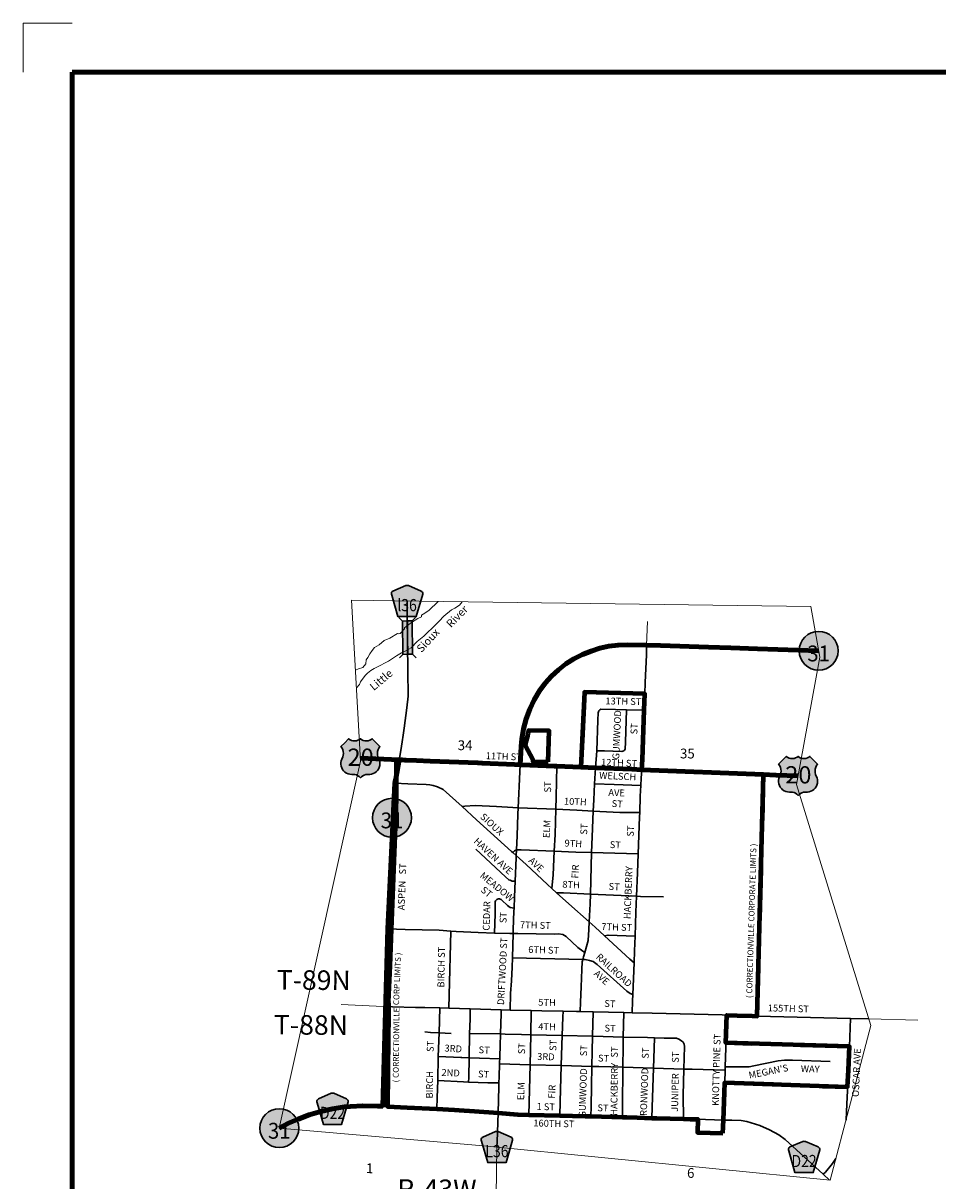
# Model space of a CAD drawing. Extents: x 71.66 to 75.26, y 170.73 to 174.33.
# Drawn here: x 71.66 to 73.53, y 171.96 to 174.33 of the extents above; entities that cross this region are included whole.
import ezdxf
from ezdxf.enums import TextEntityAlignment as Align

# ---------------------------------------------------------------- set-up
doc = ezdxf.new("R2010")
doc.units = ezdxf.units.MI
doc.header["$MEASUREMENT"] = 0
doc.linetypes.add('DASHED', pattern=[0.187, 0.125, -0.062])
doc.linetypes.add('DOT', pattern=[0.025, 0.005, -0.02])
for name, color, linetype, lineweight in [('tdCiCityStreetCL', 7, 'Continuous', 30), ('tdCiCityStreetTxt', 7, 'Continuous', 0), ('tdCiCorpBndry', 7, 'Continuous', 80), ('tdCiCorpBndryPart', 40, 'DASHED', 80), ('tdCiCorpBndryTxt', 7, 'Continuous', 0), ('tdCiHydroRiver', 162, 'Continuous', 13), ('tdCiHydroTxt', 7, 'Continuous', 0), ('tdCiMapFrame', 7, 'Continuous', 0), ('tdCiMapPltShpe', 31, 'Continuous', 13), ('tdCiPriCL', 1, 'Continuous', 13), ('tdCiPriNonDiv', 1, 'Continuous', 200), ('tdCiSecCL', 241, 'Continuous', 30), ('tdCiSectLine', 7, 'DOT', 13), ('tdCiSectNmbr', 7, 'Continuous', 0), ('tdCiSectTwpRng', 7, 'Continuous', 0), ('tdCiShieldPriStRte', 7, 'Continuous', 0), ('tdCiShieldPriUsRte', 7, 'Continuous', 0), ('tdCiShieldSecRte', 7, 'Continuous', 0), ('tdCiStrucDataSec', 7, 'Continuous', 0)]:
    doc.layers.add(name, color=color, linetype=linetype, lineweight=lineweight)
doc.styles.add('Straight CC', font='verdana.ttf')
doc.styles.add('Style-GEOMETRICFUTURA_211_L', font='GEOMETRICFUTURA_211_L.shx')
doc.styles.add('Style-GEOMETRICFUTURA_211_L_L', font='GEOMETRICFUTURA_211_L_L.shx')
doc.styles.add('Style-GEOMETRICFUTURA_211_MI_L', font='GEOMETRICFUTURA_211_MI_L.shx')
doc.styles.add('Style-Lucida Calligraphy', font='LCALLIG.TTF')
doc.styles.add('Style-Trebuchet MS', font='trebuc.ttf')

# ---------------------------------------------------------------- blocks, each defined once
blk = doc.blocks.new('SHIELD_ST_2')
at = {"layer": 'tdCiShieldPriStRte', "linetype": 'Continuous', "lineweight": 30, "ltscale": 0.05}
h = blk.add_hatch(color=7, dxfattribs=at)
edge = h.paths.add_edge_path()
edge.add_arc((0, 0), 0.0398, 0, 360)
at = {"layer": 'tdCiShieldPriStRte', "color": 7, "linetype": 'Continuous', "lineweight": 30, "ltscale": 0.05}
blk.add_circle((0, 0), 0.0398, dxfattribs=at)
at = {"layer": 'tdCiShieldPriStRte', "color": 7, "linetype": 'Continuous', "lineweight": 0, "insert": (0, -0.0054), "char_height": 0.032458, "attachment_point": 5, "line_spacing_factor": 0.6, "style": 'Style-Trebuchet MS'}
blk.add_mtext('\\H1x;\\W0.941176;\\T1.096;31', dxfattribs=at)
blk = doc.blocks.new('SHIELD_US_2')
at = {"layer": 'tdCiShieldPriUsRte', "linetype": 'Continuous', "lineweight": 30, "ltscale": 0.05}
blk.add_hatch(color=7, dxfattribs=at).paths.add_polyline_path([(0, -0.0399), (-0.0024, -0.0375), (-0.0051, -0.0355), (-0.0082, -0.0341), (-0.0115, -0.0333), (-0.0144, -0.0331), (-0.0179, -0.0331), (-0.0216, -0.0327), (-0.0251, -0.0318), (-0.0285, -0.0303), (-0.0316, -0.0283), (-0.0343, -0.0257), (-0.0365, -0.0228), (-0.0382, -0.0195), (-0.0394, -0.016), (-0.0399, -0.0123), (-0.0398, -0.0086), (-0.0391, -0.005), (-0.0378, -0.0016), (-0.0358, 0.0028), (-0.035, 0.0064), (-0.0347, 0.0101), (-0.035, 0.0137), (-0.036, 0.0173), (-0.0375, 0.0207), (-0.0399, 0.0241), (-0.032, 0.032), (-0.0241, 0.0399), (-0.0213, 0.038), (-0.0182, 0.0366), (-0.015, 0.0357), (-0.0116, 0.0355), (-0.0082, 0.0359), (-0.005, 0.0369), (-0.002, 0.0385), (0, 0.0399), (0.0028, 0.038), (0.0059, 0.0366), (0.0091, 0.0357), (0.0127, 0.0355), (0.0159, 0.0359), (0.0191, 0.0369), (0.0221, 0.0385), (0.0241, 0.0399), (0.0399, 0.0241), (0.0378, 0.0211), (0.0362, 0.0178), (0.0351, 0.0142), (0.0347, 0.0106), (0.0349, 0.0069), (0.0357, 0.0033), (0.0371, -0.0002), (0.0388, -0.004), (0.0397, -0.0076), (0.0399, -0.0113), (0.0396, -0.0149), (0.0386, -0.0185), (0.0371, -0.0219), (0.035, -0.0249), (0.0324, -0.0276), (0.0294, -0.0298), (0.0261, -0.0314), (0.0226, -0.0325), (0.019, -0.033), (0.0144, -0.0331), (0.0111, -0.0334), (0.0078, -0.0343), (0.0048, -0.0358), (0.002, -0.0378)])
at = {"layer": 'tdCiShieldPriUsRte', "color": 7, "linetype": 'Continuous', "lineweight": 30, "ltscale": 0.05}
blk.add_lwpolyline([(-0.032, 0.032), (-0.0241, 0.0399), (-0.0213, 0.038), (-0.0182, 0.0366), (-0.015, 0.0357), (-0.0116, 0.0355), (-0.0082, 0.0359), (-0.005, 0.0369), (-0.002, 0.0385), (0, 0.0399), (0.0028, 0.038), (0.0059, 0.0366), (0.0091, 0.0357), (0.0127, 0.0355), (0.0159, 0.0359), (0.0191, 0.0369), (0.0221, 0.0385), (0.0241, 0.0399), (0.0399, 0.0241), (0.0378, 0.0211), (0.0362, 0.0178), (0.0351, 0.0142), (0.0347, 0.0106), (0.0349, 0.0069), (0.0357, 0.0033), (0.0371, -0.0002), (0.0388, -0.004), (0.0397, -0.0076), (0.0399, -0.0113), (0.0396, -0.0149), (0.0386, -0.0185), (0.0371, -0.0219), (0.035, -0.0249), (0.0324, -0.0276), (0.0294, -0.0298), (0.0261, -0.0314), (0.0226, -0.0325), (0.019, -0.033), (0.0144, -0.0331), (0.0111, -0.0334), (0.0078, -0.0343), (0.0048, -0.0358), (0.002, -0.0378), (0, -0.0399), (-0.0024, -0.0375), (-0.0051, -0.0355), (-0.0082, -0.0341), (-0.0115, -0.0333), (-0.0144, -0.0331), (-0.0179, -0.0331), (-0.0216, -0.0327), (-0.0251, -0.0318), (-0.0285, -0.0303), (-0.0316, -0.0283), (-0.0343, -0.0257), (-0.0365, -0.0228), (-0.0382, -0.0195), (-0.0394, -0.016), (-0.0399, -0.0123), (-0.0398, -0.0086), (-0.0391, -0.005), (-0.0378, -0.0016), (-0.0358, 0.0028), (-0.035, 0.0064), (-0.0347, 0.0101), (-0.035, 0.0137), (-0.036, 0.0173), (-0.0375, 0.0207), (-0.0399, 0.0241), (-0.032, 0.032)], close=True, dxfattribs=at)
at = {"layer": 'tdCiShieldPriUsRte', "color": 7, "linetype": 'Continuous', "lineweight": 0, "insert": (0.0005, 0.0023), "char_height": 0.035406, "attachment_point": 5, "line_spacing_factor": 0.6, "style": 'Straight CC'}
blk.add_mtext('\\fTrebuchet MS|b0|i0|c00|p39;\\T1.090;20', dxfattribs=at)
blk = doc.blocks.new('SHIELD_CO_RTE_3')
at = {"layer": 'tdCiShieldSecRte', "linetype": 'Continuous', "lineweight": 30, "ltscale": 0.05}
blk.add_hatch(color=151, dxfattribs=at).paths.add_polyline_path([(-0.0187, -0.0319), (-0.0314, 0.0121), (-0.032, 0.0142), (-0.0321, 0.0151), (-0.0321, 0.0163), (-0.0315, 0.0179), (-0.0303, 0.0192), (-0.0289, 0.0203), (-0.0028, 0.0316), (-0.0016, 0.0318), (0, 0.0319), (0.0016, 0.0318), (0.0028, 0.0316), (0.0289, 0.0203), (0.0303, 0.0192), (0.0315, 0.0179), (0.0321, 0.0163), (0.0321, 0.0151), (0.032, 0.0142), (0.0187, -0.0319), (0, -0.0319)])
at = {"layer": 'tdCiShieldSecRte', "color": 7, "linetype": 'Continuous', "lineweight": 30, "ltscale": 0.05}
blk.add_lwpolyline([(0, -0.0319), (-0.0187, -0.0319), (-0.0314, 0.0121), (-0.032, 0.0142), (-0.0321, 0.0151), (-0.0321, 0.0163), (-0.0315, 0.0179), (-0.0303, 0.0192), (-0.0289, 0.0203), (-0.0028, 0.0316), (-0.0016, 0.0318), (0, 0.0319), (0.0016, 0.0318), (0.0028, 0.0316), (0.0289, 0.0203), (0.0303, 0.0192), (0.0315, 0.0179), (0.0321, 0.0163), (0.0321, 0.0151), (0.032, 0.0142), (0.0187, -0.0319), (0, -0.0319)], close=True, dxfattribs=at)
at = {"layer": 'tdCiShieldSecRte', "color": 7, "linetype": 'Continuous', "lineweight": 0, "insert": (0, -0.0209), "char_height": 0.024928, "attachment_point": 8, "line_spacing_factor": 0.6, "style": 'Style-Trebuchet MS'}
blk.add_mtext('\\H1x;\\W0.84375;\\T1.010;l36', dxfattribs=at)
blk = doc.blocks.new('SHIELD_CO_RTE_3_1')
at = {"layer": 'tdCiShieldSecRte', "linetype": 'Continuous', "lineweight": 30, "ltscale": 0.05}
blk.add_hatch(color=151, dxfattribs=at).paths.add_polyline_path([(-0.0187, -0.0319), (-0.0314, 0.0121), (-0.032, 0.0142), (-0.0321, 0.0151), (-0.0321, 0.0163), (-0.0315, 0.0179), (-0.0303, 0.0192), (-0.0289, 0.0203), (-0.0028, 0.0316), (-0.0016, 0.0318), (0, 0.0319), (0.0016, 0.0318), (0.0028, 0.0316), (0.0289, 0.0203), (0.0303, 0.0192), (0.0315, 0.0179), (0.0321, 0.0163), (0.0321, 0.0151), (0.032, 0.0142), (0.0187, -0.0319), (0, -0.0319)])
at = {"layer": 'tdCiShieldSecRte', "color": 7, "linetype": 'Continuous', "lineweight": 30, "ltscale": 0.05}
blk.add_lwpolyline([(0, -0.0319), (-0.0187, -0.0319), (-0.0314, 0.0121), (-0.032, 0.0142), (-0.0321, 0.0151), (-0.0321, 0.0163), (-0.0315, 0.0179), (-0.0303, 0.0192), (-0.0289, 0.0203), (-0.0028, 0.0316), (-0.0016, 0.0318), (0, 0.0319), (0.0016, 0.0318), (0.0028, 0.0316), (0.0289, 0.0203), (0.0303, 0.0192), (0.0315, 0.0179), (0.0321, 0.0163), (0.0321, 0.0151), (0.032, 0.0142), (0.0187, -0.0319), (0, -0.0319)], close=True, dxfattribs=at)
at = {"layer": 'tdCiShieldSecRte', "color": 7, "linetype": 'Continuous', "lineweight": 0, "insert": (0, -0.0209), "char_height": 0.024928, "attachment_point": 8, "line_spacing_factor": 0.6, "style": 'Style-Trebuchet MS'}
blk.add_mtext('\\H1x;\\W0.84375;\\T1.010;D22', dxfattribs=at)
blk = doc.blocks.new('SHIELD_CO_RTE_3_2')
at = {"layer": 'tdCiShieldSecRte', "linetype": 'Continuous', "lineweight": 30, "ltscale": 0.05}
blk.add_hatch(color=151, dxfattribs=at).paths.add_polyline_path([(-0.0187, -0.0319), (-0.0314, 0.0121), (-0.032, 0.0142), (-0.0321, 0.0151), (-0.0321, 0.0163), (-0.0315, 0.0179), (-0.0303, 0.0192), (-0.0289, 0.0203), (-0.0028, 0.0316), (-0.0016, 0.0318), (0, 0.0319), (0.0016, 0.0318), (0.0028, 0.0316), (0.0289, 0.0203), (0.0303, 0.0192), (0.0315, 0.0179), (0.0321, 0.0163), (0.0321, 0.0151), (0.032, 0.0142), (0.0187, -0.0319), (0, -0.0319)])
at = {"layer": 'tdCiShieldSecRte', "color": 7, "linetype": 'Continuous', "lineweight": 30, "ltscale": 0.05}
blk.add_lwpolyline([(0, -0.0319), (-0.0187, -0.0319), (-0.0314, 0.0121), (-0.032, 0.0142), (-0.0321, 0.0151), (-0.0321, 0.0163), (-0.0315, 0.0179), (-0.0303, 0.0192), (-0.0289, 0.0203), (-0.0028, 0.0316), (-0.0016, 0.0318), (0, 0.0319), (0.0016, 0.0318), (0.0028, 0.0316), (0.0289, 0.0203), (0.0303, 0.0192), (0.0315, 0.0179), (0.0321, 0.0163), (0.0321, 0.0151), (0.032, 0.0142), (0.0187, -0.0319), (0, -0.0319)], close=True, dxfattribs=at)
at = {"layer": 'tdCiShieldSecRte', "color": 7, "linetype": 'Continuous', "lineweight": 0, "insert": (0, -0.0209), "char_height": 0.024928, "attachment_point": 8, "line_spacing_factor": 0.6, "style": 'Style-Trebuchet MS'}
blk.add_mtext('\\H1x;\\W0.84375;\\T1.010;L36', dxfattribs=at)
blk = doc.blocks.new('FR1717')
at = {"layer": 'tdCiMapFrame', "color": 1, "linetype": 'Continuous', "lineweight": 13, "ltscale": 0.05}
blk.add_lwpolyline([(-3.4, 3.5), (-3.5, 3.5), (-3.5, 3.4)], dxfattribs=at)
at = {"layer": 'tdCiMapFrame', "color": 40, "linetype": 'Continuous', "lineweight": 200, "ltscale": 0.05}
blk.add_lwpolyline([(-3.4, 3.4), (-3.4, 0), (0, 0), (0, 3.4), (-3.4, 3.4)], dxfattribs=at)

msp = doc.modelspace()

# ---------------------------------------------------------------- linework, layer by layer
at = {"layer": 'tdCiCityStreetCL', "color": 7, "linetype": 'Continuous', "lineweight": 30, "ltscale": 0.05}
for points in [[(72.8314, 172.8416), (72.834, 172.9045), (72.8347, 172.9191), (72.8357, 172.9233), (72.8377, 172.9257), (72.8399, 172.9265), (72.87, 172.9262), (72.8924, 172.9257)], [(72.8314, 172.8416), (72.8475, 172.8414), (72.8828, 172.8402), (72.8867, 172.8412), (72.8885, 172.8426), (72.8897, 172.8451), (72.8904, 172.8592), (72.8924, 172.9257)], [(72.8924, 172.9257), (72.9287, 172.9247)], [(72.8268, 172.7737), (72.8293, 172.8068), (72.8314, 172.8416)], [(72.671, 172.725), (72.6744, 172.7983), (72.6751, 172.8132)], [(72.7477, 172.7221), (72.7484, 172.7476), (72.7496, 172.8101)], [(72.9215, 172.7703), (72.9223, 172.7853), (72.9235, 172.8029)], [(72.4185, 172.7754), (72.4449, 172.7743), (72.4828, 172.7725), (72.4898, 172.7717), (72.4968, 172.7709), (72.5054, 172.7677), (72.5173, 172.7625), (72.5561, 172.7274)], [(72.8244, 172.7184), (72.8253, 172.7414), (72.8268, 172.7737)], [(72.8268, 172.7737), (72.8675, 172.7726), (72.9215, 172.7703)], [(72.9194, 172.7154), (72.9205, 172.7491), (72.9215, 172.7703)], [(72.5561, 172.7274), (72.5615, 172.7282), (72.5827, 172.7294), (72.6263, 172.7277), (72.66, 172.7257), (72.671, 172.725)], [(72.5561, 172.7274), (72.5856, 172.7006), (72.6574, 172.6357), (72.6595, 172.6338)], [(72.6674, 172.6388), (72.6686, 172.6679), (72.6704, 172.7117), (72.671, 172.725)], [(72.671, 172.725), (72.7477, 172.7221)], [(72.7446, 172.636), (72.7462, 172.67), (72.7477, 172.7221)], [(72.7477, 172.7221), (72.7911, 172.7203), (72.8244, 172.7184)], [(72.8211, 172.6333), (72.8221, 172.6656), (72.8244, 172.7184)], [(72.8244, 172.7184), (72.8786, 172.7154), (72.9194, 172.7154)], [(72.9161, 172.6305), (72.9191, 172.7063), (72.9194, 172.7154)], [(72.5839, 172.6404), (72.645, 172.584), (72.6514, 172.5775), (72.6546, 172.5766), (72.6588, 172.5751), (72.6647, 172.5748)], [(72.6595, 172.6338), (72.6635, 172.6372), (72.6674, 172.6388)], [(72.6595, 172.6338), (72.6669, 172.6271)], [(72.6647, 172.5748), (72.6667, 172.6227), (72.6669, 172.6271)], [(72.6669, 172.6271), (72.6674, 172.6388)], [(72.6669, 172.6271), (72.6869, 172.6089), (72.7308, 172.5679), (72.7399, 172.5596)], [(72.6674, 172.6388), (72.6768, 172.6387), (72.7446, 172.636)], [(72.7399, 172.5596), (72.7425, 172.5881), (72.7446, 172.636)], [(72.7446, 172.636), (72.7884, 172.6343), (72.8211, 172.6333)], [(72.8186, 172.5486), (72.8211, 172.6333)], [(72.8211, 172.6333), (72.9161, 172.6305)], [(72.9127, 172.5441), (72.9146, 172.5921), (72.9161, 172.6305)], [(72.6623, 172.5196), (72.6633, 172.5429), (72.6647, 172.5748)], [(72.7399, 172.5596), (72.7491, 172.5513)], [(72.6226, 172.4685), (72.6238, 172.5083), (72.6238, 172.5329), (72.6245, 172.5346), (72.6256, 172.5361), (72.627, 172.5373), (72.6286, 172.5382), (72.6304, 172.5386), (72.6323, 172.5386), (72.6341, 172.5382), (72.6357, 172.5373), (72.6371, 172.5361), (72.6492, 172.525), (72.6546, 172.5208), (72.6623, 172.5196)], [(72.7491, 172.5513), (72.7637, 172.5511), (72.8186, 172.5486)], [(72.7491, 172.5513), (72.7743, 172.5282), (72.8158, 172.4914)], [(72.8158, 172.4914), (72.8179, 172.5285), (72.8186, 172.5486)], [(72.8186, 172.5486), (72.9127, 172.5441)], [(72.9099, 172.4623), (72.9114, 172.5117), (72.9127, 172.5441)], [(72.9127, 172.5441), (72.921, 172.5438), (72.9684, 172.5425)], [(72.6606, 172.4678), (72.6608, 172.4757), (72.662, 172.5132), (72.6623, 172.5196)], [(72.807, 172.4286), (72.8105, 172.4409), (72.8138, 172.4535), (72.815, 172.4762), (72.8158, 172.4914)], [(72.8158, 172.4914), (72.8281, 172.4806), (72.8473, 172.4628)], [(72.404, 172.4772), (72.4394, 172.4762), (72.5092, 172.4749), (72.5331, 172.4727)], [(72.5291, 172.3149), (72.5297, 172.3413), (72.5331, 172.4727)], [(72.5331, 172.4727), (72.544, 172.4717), (72.5888, 172.4695), (72.6226, 172.4685)], [(72.6226, 172.4685), (72.6534, 172.4676), (72.6606, 172.4678)], [(72.659, 172.4182), (72.6606, 172.4678)], [(72.6606, 172.4678), (72.6702, 172.4681), (72.7454, 172.4666), (72.7531, 172.4671), (72.7622, 172.4656), (72.7689, 172.4619), (72.793, 172.4392), (72.8029, 172.4318), (72.807, 172.4286)], [(72.8473, 172.4628), (72.8548, 172.4644), (72.9099, 172.4623)], [(72.8473, 172.4628), (72.8991, 172.415), (72.9079, 172.4076)], [(72.9079, 172.4076), (72.9089, 172.4323), (72.9099, 172.4623)], [(72.6541, 172.3111), (72.6554, 172.3448), (72.6568, 172.3707), (72.6583, 172.399), (72.659, 172.4182)], [(72.659, 172.4182), (72.8031, 172.4144)], [(72.7979, 172.3081), (72.7982, 172.3275), (72.7996, 172.3585), (72.8012, 172.3943), (72.8019, 172.4101), (72.8031, 172.4144)], [(72.8031, 172.4144), (72.8046, 172.4202), (72.807, 172.4286)], [(72.8031, 172.4144), (72.8078, 172.4143), (72.817, 172.4128), (72.8241, 172.4103), (72.8327, 172.4047), (72.8934, 172.3497), (72.9001, 172.3447), (72.9051, 172.3432)], [(72.9051, 172.3432), (72.9079, 172.4076)], [(72.9038, 172.3057), (72.9045, 172.3299), (72.9051, 172.3432)], [(72.4005, 172.3185), (72.4139, 172.3176), (72.4609, 172.3167), (72.4778, 172.3164), (72.4797, 172.3163), (72.5105, 172.3155)], [(72.5089, 172.2646), (72.5105, 172.3155)], [(72.5105, 172.3155), (72.5291, 172.3149)], [(72.5291, 172.3149), (72.5724, 172.3136)], [(72.5715, 172.2634), (72.5722, 172.2926), (72.5724, 172.3136)], [(72.5724, 172.3136), (72.6363, 172.3116)], [(72.6347, 172.2622), (72.6358, 172.3043), (72.6363, 172.3116)], [(72.6363, 172.3116), (72.6541, 172.3111)], [(72.6541, 172.3111), (72.6976, 172.31)], [(72.6965, 172.2606), (72.6976, 172.31)], [(72.6976, 172.31), (72.7195, 172.3095), (72.7625, 172.3087)], [(72.7608, 172.259), (72.7621, 172.2968), (72.7625, 172.3087)], [(72.7625, 172.3087), (72.7903, 172.3083), (72.7979, 172.3081)], [(72.7979, 172.3081), (72.8245, 172.3075)], [(72.8231, 172.2574), (72.8245, 172.3075)], [(72.8245, 172.3075), (72.8869, 172.3061)], [(72.8858, 172.256), (72.8869, 172.3061)], [(72.8869, 172.3061), (72.9038, 172.3057)], [(72.9038, 172.3057), (72.9451, 172.3048), (73.0879, 172.3011), (73.0976, 172.3007)], [(72.5089, 172.2646), (72.4913, 172.2655), (72.4795, 172.2665)], [(72.5074, 172.2162), (72.5089, 172.2646)], [(72.5335, 172.2633), (72.5089, 172.2646)], [(72.5704, 172.2135), (72.5715, 172.2634)], [(72.5715, 172.2634), (72.6347, 172.2622)], [(72.633, 172.2111), (72.6341, 172.2433), (72.6346, 172.2569), (72.6347, 172.2622)], [(72.6347, 172.2622), (72.6439, 172.262), (72.6779, 172.2611), (72.6965, 172.2606)], [(72.695, 172.1992), (72.6965, 172.2606)], [(72.6965, 172.2606), (72.7608, 172.259)], [(72.7587, 172.1975), (72.7594, 172.2189), (72.7608, 172.259)], [(72.7608, 172.259), (72.8231, 172.2574)], [(72.8216, 172.1958), (72.8222, 172.2268), (72.8231, 172.2574)], [(72.8231, 172.2574), (72.8447, 172.2569), (72.8858, 172.256)], [(72.8849, 172.1941), (72.8854, 172.2366), (72.8858, 172.256)], [(72.8858, 172.256), (72.9352, 172.2549), (72.9494, 172.2545)], [(72.9478, 172.1923), (72.9485, 172.2122), (72.9494, 172.2545)], [(73.01, 172.1905), (73.0114, 172.2364), (73.0104, 172.2413), (73.0082, 172.2453), (73.005, 172.2485), (72.9998, 172.2517), (72.9946, 172.2534), (72.9892, 172.2534), (72.9692, 172.2539), (72.9494, 172.2545)], [(73.0943, 172.195), (73.0955, 172.2337), (73.0958, 172.2438)], [(72.5061, 172.1667), (72.5074, 172.2162)], [(72.5074, 172.2162), (72.5382, 172.215), (72.5532, 172.2144), (72.5552, 172.2143), (72.5704, 172.2135)], [(72.5688, 172.1639), (72.5695, 172.1735), (72.5704, 172.2135)], [(72.5704, 172.2135), (72.5917, 172.2124), (72.633, 172.2111)], [(72.6314, 172.1623), (72.6318, 172.1746), (72.6327, 172.2009)], [(72.6327, 172.2009), (72.6328, 172.206), (72.633, 172.2111)], [(72.6327, 172.2009), (72.695, 172.1992)], [(72.6926, 172.097), (72.695, 172.1992)], [(72.695, 172.1992), (72.7587, 172.1975)], [(72.7562, 172.0955), (72.7564, 172.1237), (72.7587, 172.1975)], [(72.7587, 172.1975), (72.8216, 172.1958)], [(73.0943, 172.195), (73.1071, 172.195), (73.1345, 172.1947), (73.1436, 172.195), (73.1527, 172.1969), (73.2028, 172.2073), (73.2158, 172.2088), (73.2319, 172.2085), (73.3088, 172.2061)], [(72.8191, 172.0939), (72.82, 172.1131), (72.8209, 172.1563), (72.8216, 172.1958)], [(72.8216, 172.1958), (72.8361, 172.1955), (72.8849, 172.1941)], [(72.8841, 172.092), (72.8839, 172.1141), (72.8849, 172.1941)], [(72.8849, 172.1941), (72.9478, 172.1923)], [(72.9443, 172.0902), (72.9451, 172.1126), (72.9478, 172.1923)], [(72.9478, 172.1923), (73.01, 172.1905)], [(73.0088, 172.0884), (73.0084, 172.137), (73.01, 172.1905)], [(73.01, 172.1905), (73.0269, 172.19), (73.0941, 172.1883)], [(73.0934, 172.1628), (73.0941, 172.1883)], [(73.0941, 172.1883), (73.0943, 172.195)], [(72.5041, 172.1088), (72.5053, 172.1325), (72.5061, 172.1667)], [(72.5061, 172.1667), (72.5591, 172.1643), (72.5688, 172.1639)], [(72.5688, 172.1639), (72.6087, 172.1621), (72.6314, 172.1623)], [(72.6296, 172.1008), (72.6311, 172.1543), (72.6314, 172.1623)], [(73.0353, 172.0877), (73.0909, 172.0861)]]:
    msp.add_lwpolyline(points, dxfattribs=at)
at = {"layer": 'tdCiCorpBndry', "color": 7, "linetype": 'Continuous', "lineweight": 80, "ltscale": 0.05}
msp.add_lwpolyline([(73.0898, 172.0595), (73.0909, 172.0861), (73.0928, 172.1422), (73.0934, 172.1628), (73.3449, 172.1538), (73.3464, 172.1881), (73.3484, 172.2368), (73.0958, 172.2438), (73.0976, 172.3007), (73.119, 172.2999), (73.1493, 172.2991), (73.1598, 172.2988), (73.1728, 172.7929), (72.9235, 172.8029), (72.925, 172.8241), (72.9287, 172.9247), (72.93, 172.9584), (72.8063, 172.9618), (72.7992, 172.8081), (72.7496, 172.8101), (72.6944, 172.8124), (72.6751, 172.8132), (72.6631, 172.8137), (72.5971, 172.8165), (72.4894, 172.8204), (72.4629, 172.8217), (72.4211, 172.8234), (72.421, 172.7642), (72.4211, 172.7428), (72.4181, 172.6683), (72.4109, 172.4767), (72.4083, 172.4015), (72.4051, 172.3277), (72.4052, 172.3256), (72.4036, 172.1139), (72.4437, 172.1119), (72.5041, 172.1088), (72.5406, 172.107), (72.5498, 172.1064), (72.5811, 172.1042), (72.6296, 172.1008), (72.6701, 172.0975), (72.6926, 172.097), (72.7562, 172.0955), (72.8076, 172.0943), (72.8191, 172.0939), (72.8841, 172.092), (72.8933, 172.0917), (72.9139, 172.0911), (72.9443, 172.0902), (72.9548, 172.0899), (73.0088, 172.0884), (73.023, 172.088), (73.0383, 172.0876), (73.038, 172.0604), (73.0898, 172.0595)], close=True, dxfattribs=at)
at = {"layer": 'tdCiCorpBndry', "ltscale": 0.05}
msp.add_lwpolyline([(72.7318, 172.8187), (72.7343, 172.8826), (72.692, 172.8828), (72.6918, 172.8828), (72.6916, 172.8817), (72.6905, 172.8762), (72.6899, 172.8723), (72.686, 172.8576), (72.6859, 172.8564), (72.6849, 172.8526), (72.7008, 172.8231), (72.7007, 172.8199), (72.7318, 172.8187)], close=True, dxfattribs=at)
at = {"layer": 'tdCiCorpBndryPart', "ltscale": 0.05}
for points in [[(72.93, 172.9584), (72.8063, 172.9618), (72.7992, 172.8081)], [(72.4211, 172.8234), (72.421, 172.7754)], [(73.1598, 172.2988), (73.1728, 172.7929)], [(72.4052, 172.3256), (72.4036, 172.1139)], [(73.3484, 172.2368), (73.0958, 172.2438)], [(73.0934, 172.1628), (73.3449, 172.1538)], [(73.0383, 172.0876), (73.038, 172.0604), (73.0898, 172.0595), (73.0909, 172.0861)]]:
    msp.add_lwpolyline(points, dxfattribs=at)
msp.add_lwpolyline([(72.7318, 172.8187), (72.7343, 172.8826), (72.692, 172.8828), (72.6918, 172.8828), (72.6916, 172.8817), (72.6905, 172.8762), (72.6899, 172.8723), (72.686, 172.8576), (72.6859, 172.8564), (72.6849, 172.8526), (72.7008, 172.8231), (72.7007, 172.8199), (72.7318, 172.8187)], close=True, dxfattribs=at)
at = {"layer": 'tdCiHydroRiver', "color": 141, "linetype": 'Continuous', "lineweight": 13, "ltscale": 0.05}
for points in [[(72.3378, 173.0067), (72.3441, 173.009), (72.3526, 173.012), (72.3589, 173.0193), (72.3596, 173.0276), (72.3629, 173.0326), (72.3674, 173.04), (72.3718, 173.0468), (72.3768, 173.0532), (72.3862, 173.0584), (72.3966, 173.0672), (72.4085, 173.0717), (72.4242, 173.0815), (72.4262, 173.081), (72.4292, 173.0819), (72.4384, 173.0908), (72.4382, 173.0931), (72.4413, 173.0956), (72.4525, 173.1042), (72.4656, 173.1121), (72.473, 173.1154), (72.473, 173.1168), (72.4732, 173.1191), (72.4762, 173.121), (72.488, 173.1289), (72.5072, 173.1473)], [(72.3398, 172.9705), (72.346, 172.9773), (72.3479, 172.9824), (72.358, 172.9958), (72.3594, 172.9973), (72.3624, 173.0005), (72.3696, 173.0058), (72.3763, 173.0101), (72.3815, 173.0126), (72.4057, 173.0253), (72.4219, 173.0359), (72.4322, 173.0418), (72.4423, 173.0469), (72.452, 173.0521), (72.4638, 173.065), (72.4777, 173.0761), (72.5029, 173.1004), (72.5091, 173.1071), (72.519, 173.1173), (72.5343, 173.1302), (72.5413, 173.1332), (72.5507, 173.1397), (72.5561, 173.1466)]]:
    msp.add_lwpolyline(points, dxfattribs=at)
at = {"layer": 'tdCiMapPltShpe', "color": 162, "linetype": 'Continuous', "lineweight": 13, "ltscale": 0.05}
for points in [[(73.3925, 172.2797), (73.2402, 172.7723), (73.2879, 173.0329), (73.2696, 173.1368), (72.4185, 173.1485), (72.3297, 173.1497), (72.3483, 172.8205), (72.1819, 172.0692), (72.6076, 172.033), (73.309, 171.963), (73.3925, 172.2797)], [(73.309, 171.963), (73.3925, 172.2797), (73.2402, 172.7723), (73.2879, 173.0329), (73.2696, 173.1368), (72.4185, 173.1485), (72.3297, 173.1497), (72.3483, 172.8205), (72.1819, 172.0692), (72.6076, 172.033), (73.309, 171.963)]]:
    msp.add_lwpolyline(points, close=True, dxfattribs=at)
at = {"layer": 'tdCiPriCL', "color": 1, "linetype": 'Continuous', "lineweight": 13, "ltscale": 0.05}
for points in [[(72.6751, 172.8132), (72.6768, 172.8503), (72.6781, 172.8656), (72.6816, 172.8864), (72.6871, 172.9069), (72.6944, 172.9267), (72.7035, 172.9458), (72.7143, 172.964), (72.7258, 172.9797), (72.7388, 172.9942), (72.753, 173.0074), (72.7684, 173.0193), (72.7849, 173.0296), (72.8023, 173.0384), (72.82, 173.0456), (72.838, 173.0513), (72.8565, 173.0554), (72.8752, 173.0579), (72.8941, 173.0587), (72.9335, 173.0575), (72.9622, 173.0567), (73.0604, 173.0536), (73.1057, 173.0523), (73.1604, 173.0503), (73.2855, 173.0462)], [(72.348, 172.8262), (72.4274, 172.8231)], [(72.3937, 172.1142), (72.404, 172.4772), (72.4185, 172.7754), (72.4202, 172.7843), (72.4274, 172.8231)], [(72.4274, 172.8231), (72.4336, 172.8229), (72.4336, 172.8229), (72.4387, 172.8227), (72.4629, 172.8217), (72.4908, 172.8206), (72.588, 172.8168), (72.5971, 172.8165), (72.6631, 172.8137), (72.6751, 172.8132)], [(72.6751, 172.8132), (72.6944, 172.8124), (72.7442, 172.8104), (72.7496, 172.8101), (72.7992, 172.8081), (72.8293, 172.8068), (72.903, 172.8038), (72.9235, 172.8029), (73.1728, 172.7929), (73.1981, 172.7919), (73.2435, 172.7901)], [(72.182, 172.0696), (72.201, 172.0794), (72.2175, 172.0868), (72.2203, 172.088), (72.2433, 172.0967), (72.2669, 172.1038), (72.2909, 172.1092), (72.3153, 172.1129), (72.3275, 172.1141), (72.3529, 172.1154), (72.383, 172.1145), (72.3852, 172.1144), (72.3874, 172.1144), (72.3917, 172.1142), (72.3917, 172.1142), (72.3937, 172.1142)]]:
    msp.add_lwpolyline(points, dxfattribs=at)
at = {"layer": 'tdCiPriNonDiv', "color": 1, "linetype": 'Continuous', "ltscale": 0.05}
for points in [[(72.6751, 172.8132), (72.6768, 172.8503), (72.6781, 172.8656), (72.6816, 172.8864), (72.6871, 172.9069), (72.6944, 172.9267), (72.7035, 172.9458), (72.7143, 172.964), (72.7258, 172.9797), (72.7388, 172.9942), (72.753, 173.0074), (72.7684, 173.0193), (72.7849, 173.0296), (72.8023, 173.0384), (72.82, 173.0456), (72.838, 173.0513), (72.8565, 173.0554), (72.8752, 173.0579), (72.8941, 173.0587), (72.9335, 173.0575), (72.9622, 173.0567), (73.0604, 173.0536), (73.1057, 173.0523), (73.1604, 173.0503), (73.2855, 173.0462)], [(72.348, 172.8262), (72.4274, 172.8231)], [(72.3937, 172.1142), (72.404, 172.4772), (72.4185, 172.7754), (72.4202, 172.7843), (72.4274, 172.8231)], [(72.4274, 172.8231), (72.4336, 172.8229), (72.4336, 172.8229), (72.4387, 172.8227), (72.4629, 172.8217), (72.4908, 172.8206), (72.588, 172.8168), (72.5971, 172.8165), (72.6631, 172.8137), (72.6751, 172.8132)], [(72.6751, 172.8132), (72.6944, 172.8124), (72.7442, 172.8104), (72.7496, 172.8101), (72.7992, 172.8081), (72.8293, 172.8068), (72.903, 172.8038), (72.9235, 172.8029), (73.1728, 172.7929), (73.1981, 172.7919), (73.2435, 172.7901)], [(72.182, 172.0696), (72.201, 172.0794), (72.2175, 172.0868), (72.2203, 172.088), (72.2433, 172.0967), (72.2669, 172.1038), (72.2909, 172.1092), (72.3153, 172.1129), (72.3275, 172.1141), (72.3529, 172.1154), (72.383, 172.1145), (72.3852, 172.1144), (72.3874, 172.1144), (72.3917, 172.1142), (72.3917, 172.1142), (72.3937, 172.1142)]]:
    msp.add_lwpolyline(points, dxfattribs=at)
at = {"layer": 'tdCiSecCL', "color": 241, "linetype": 'Continuous', "lineweight": 30, "ltscale": 0.05}
for points in [[(72.4274, 172.8231), (72.4298, 172.8382), (72.4318, 172.851), (72.4332, 172.8602), (72.4352, 172.8734), (72.4374, 172.8878), (72.4433, 172.9296), (72.4454, 172.9536), (72.445, 173.0049), (72.4444, 173.0604), (72.444, 173.0968), (72.4437, 173.1174), (72.4434, 173.1481)], [(72.9235, 172.8029), (72.925, 172.8241), (72.9287, 172.9247), (72.93, 172.9584), (72.9308, 172.981), (72.9331, 173.038), (72.9335, 173.0575)], [(73.3507, 172.2937), (73.1598, 172.2988), (73.1493, 172.2991), (73.119, 172.2999), (73.0976, 172.3007), (73.0958, 172.2438)], [(73.3415, 172.0862), (73.3435, 172.1195), (73.3446, 172.146), (73.3464, 172.1881), (73.3484, 172.2368), (73.3507, 172.2937)], [(73.3507, 172.2937), (73.3884, 172.2929)], [(73.2945, 171.9753), (73.2557, 172.0107), (73.2167, 172.0462), (73.2039, 172.0556), (73.1847, 172.0664), (73.1654, 172.0748), (73.1385, 172.0829), (73.1267, 172.0851), (73.1082, 172.0856), (73.0909, 172.0861), (73.0928, 172.1422), (73.0934, 172.1628)], [(72.6273, 172.031), (72.6277, 172.0418), (72.6296, 172.1008), (72.6701, 172.0975), (72.6926, 172.097), (72.7562, 172.0955), (72.8076, 172.0943), (72.8191, 172.0939), (72.8813, 172.092), (72.8841, 172.092), (72.8933, 172.0917), (72.9139, 172.0911), (72.9443, 172.0902), (72.9548, 172.0899), (73.0088, 172.0884), (73.023, 172.088), (73.0353, 172.0877)], [(73.2945, 171.9753), (73.2993, 171.9797), (73.3141, 171.9972), (73.3208, 172.0077)], [(73.2945, 171.9753), (73.3079, 171.9632)]]:
    msp.add_lwpolyline(points, dxfattribs=at)
at = {"layer": 'tdCiSecCL', "linetype": 'Continuous', "ltscale": 0.05}
for points in [[(72.3937, 172.1142), (72.394, 172.1142), (72.3943, 172.1142), (72.3949, 172.1141), (72.395, 172.1141), (72.4036, 172.1139)], [(72.4036, 172.1139), (72.4437, 172.1119), (72.5041, 172.1088), (72.5406, 172.107), (72.5498, 172.1064), (72.5811, 172.1042), (72.6296, 172.1008)]]:
    msp.add_lwpolyline(points, dxfattribs=at)
at = {"layer": 'tdCiSectLine', "color": 7, "linetype": 'DOT', "lineweight": 13, "ltscale": 0.05}
for p, q in [((72.9335, 173.0575), (72.9353, 173.1059)), ((72.3087, 172.3227), (72.4139, 172.3176)), ((73.3884, 172.2929), (73.4934, 172.2901)), ((72.6273, 172.031), (72.6241, 171.8618))]:
    msp.add_line(p, q, dxfattribs=at)
at = {"layer": 'tdCiStrucDataSec', "color": 7, "linetype": 'Continuous', "lineweight": 30, "ltscale": 0.05}
for points in [[(72.4339, 173.1071), (72.4267, 173.1141)], [(72.4539, 173.1073), (72.4439, 173.1072), (72.4339, 173.1071)], [(72.4339, 173.1071), (72.4347, 173.0389)], [(72.4539, 173.1073), (72.4609, 173.1144)], [(72.4546, 173.0391), (72.4539, 173.1073)], [(72.4347, 173.0389), (72.4277, 173.0317)], [(72.4347, 173.0389), (72.4447, 173.039), (72.4546, 173.0391)], [(72.4546, 173.0391), (72.4618, 173.0321)]]:
    msp.add_lwpolyline(points, dxfattribs=at)
at = {"layer": 'tdCiStrucDataSec', "color": 241, "linetype": 'Continuous', "lineweight": 30, "ltscale": 0.05}
msp.add_lwpolyline([(72.4439, 173.1072), (72.4443, 173.0731), (72.4447, 173.039)], dxfattribs=at)
at = {"layer": 'tdCiStrucDataSec', "color": 7, "linetype": 'Continuous', "lineweight": 30, "ltscale": 0.05, "extrusion": (0, 0, -1)}
msp.add_solid([(-72.4539, 173.1073), (-72.4546, 173.0391), (-72.4339, 173.1071), (-72.4347, 173.0389)], dxfattribs=at)

# ---------------------------------------------------------------- block references
at = {"layer": 'tdCiMapFrame', "color": 1, "linetype": 'Continuous', "lineweight": 13, "ltscale": 0.05}
msp.add_blockref('FR1717', (75.1579, 170.8303), dxfattribs=at)
at = {"layer": 'tdCiShieldPriStRte', "color": 7, "linetype": 'Continuous', "lineweight": 30, "ltscale": 0.05}
for p in [(73.2855, 173.0462), (72.4126, 172.7046), (72.182, 172.0696)]:
    msp.add_blockref('SHIELD_ST_2', p, dxfattribs=at)
at = {"layer": 'tdCiShieldPriUsRte', "color": 7, "linetype": 'Continuous', "lineweight": 30, "ltscale": 0.05}
for p in [(72.348, 172.8262), (73.2435, 172.7901)]:
    msp.add_blockref('SHIELD_US_2', p, dxfattribs=at)
at = {"layer": 'tdCiShieldSecRte', "color": 7, "linetype": 'Continuous', "lineweight": 30, "ltscale": 0.05}
for name, p in [('SHIELD_CO_RTE_3', (72.4434, 173.1481)), ('SHIELD_CO_RTE_3_1', (72.2909, 172.1092)), ('SHIELD_CO_RTE_3_2', (72.6273, 172.031)), ('SHIELD_CO_RTE_3_1', (73.2557, 172.0107))]:
    msp.add_blockref(name, p, dxfattribs=at)

# ---------------------------------------------------------------- texts
at = {"layer": 'tdCiCityStreetTxt', "color": 7, "linetype": 'Continuous', "lineweight": 0, "style": 'Style-GEOMETRICFUTURA_211_L_L'}
for s, rotation, p in [('13TH ST', 358.6787, (72.8491, 172.9367)), ('GUMWOOD', 87.5496, (72.8774, 172.8237)), ('11TH ST', 357.7731, (72.6043, 172.8246)), ('12TH ST', 357.4801, (72.8401, 172.8116)), ('ST', 89.7429, (72.7381, 172.7562)), ('10TH', 357.5188, (72.7642, 172.7317)), ('ST', 356.5386, (72.8617, 172.7269)), ('ELM', 87.1543, (72.7351, 172.6627)), ('ST', 86.8901, (72.8117, 172.6697)), ('ST', 86.5495, (72.9069, 172.6655)), ('HAVEN AVE', 317.2579, (72.5786, 172.6549)), ('9TH', 356.5092, (72.7652, 172.646)), ('ST', 357.1667, (72.8579, 172.6428)), ('ASPEN   ST', 87.7748, (72.4383, 172.5153)), ('AVE', 317.3005, (72.6906, 172.6151)), ('FIR', 87.0224, (72.7936, 172.5801)), ('HACKBERRY', 87.6853, (72.9005, 172.497)), ('MEADOW', 320.931, (72.5912, 172.584)), ('8TH', 356.9897, (72.7608, 172.5617)), ('ST', 356.9117, (72.8554, 172.5573)), ('CEDAR', 88.1993, (72.6122, 172.4734)), ('7TH ST', 358.2448, (72.6742, 172.4788)), ('7TH ST', 357.7368, (72.8407, 172.4752)), ('DRIFTWOOD ST', 87.1283, (72.6419, 172.3211)), ('BIRCH ST', 88.8503, (72.5195, 172.3572)), ('6TH ST', 358.1355, (72.6912, 172.4281)), ('RAILROAD', 317.79, (72.8287, 172.4181)), ('AVE', 317.7488, (72.8244, 172.3839)), ('5TH', 358.3666, (72.7117, 172.3202)), ('ST', 357.1492, (72.8467, 172.3178)), ('155TH ST', 358.434, (73.1813, 172.3086)), ('4TH', 358.4092, (72.7116, 172.2705)), ('ST', 357.9771, (72.8472, 172.2673)), ('ST', 88.5365, (72.4977, 172.2252)), ('ST', 87.9366, (72.7487, 172.2272)), ('KNOTTY PINE ST', 88.3423, (73.081, 172.115)), ('3RD', 356.5147, (72.5196, 172.2265)), ('ST', 357.0776, (72.5894, 172.2231)), ('ST', 87.4666, (72.6846, 172.2205)), ('3RD', 358.2966, (72.7094, 172.2093)), ('ST', 87.3784, (72.8114, 172.2163)), ('ST', 357.6021, (72.8338, 172.206)), ('ST', 87.3748, (72.8743, 172.2136)), ('ST', 88.3774, (72.9377, 172.2115)), ('ST', 87.6546, (72.9991, 172.2031)), ('OSCAR AVE', 87.6546, (73.3678, 172.1332)), ('HACKBERRY', 89.3883, (72.8736, 172.0948)), ("MEGAN'S", 11.2197, (73.1439, 172.1707)), ('WAY', 358.178, (73.2488, 172.1844)), ('BIRCH', 89.3542, (72.4961, 172.1301)), ('2ND', 357.6703, (72.5136, 172.1766)), ('ST', 356.4756, (72.5882, 172.1737)), ('GUMWOOD', 88.2648, (72.8086, 172.0912)), ('IRONWOOD', 88.1164, (72.9338, 172.0887)), ('JUNIPER', 88.8557, (72.9978, 172.1028)), ('ELM', 88.5796, (72.6829, 172.1265)), ('FIR', 87.3264, (72.746, 172.1297)), ('1 ST', 358.4312, (72.7082, 172.1069)), ('ST', 357.6021, (72.8326, 172.1044)), ('160TH ST', 358.6266, (72.7016, 172.0731))]:
    msp.add_text(s, height=0.014, rotation=rotation, dxfattribs=at).set_placement(p)
for rotation, p in [(87.5496, (72.9005, 172.8755)), (320.931, (72.6017, 172.5654)), (88.1994, (72.6328, 172.4892))]:
    msp.add_text('ST', height=0.014, rotation=rotation, dxfattribs=at).set_placement(p, align=Align.TOP_LEFT)
for s, rotation, p in [('WELSCH', 357.2361, (72.8741, 172.7827)), ('AVE', 358.1054, (72.872, 172.7488)), ('SIOUX', 317.5376, (72.6123, 172.6861))]:
    msp.add_text(s, height=0.014, rotation=rotation, dxfattribs=at).set_placement(p, align=Align.CENTER)
at = {"layer": 'tdCiCorpBndryTxt', "color": 7, "linetype": 'Continuous', "lineweight": 0, "style": 'Style-GEOMETRICFUTURA_211_MI_L'}
for s, rotation, p in [('( CORRECTIONVILLE CORPORATE LIMITS )', 88.3395, (73.1493, 172.3356)), ('CORP LIMITS )', 87.5964, (72.4269, 172.321)), ('( CORRECTIONVILLE', 89.341, (72.4262, 172.1631))]:
    msp.add_text(s, height=0.012, rotation=rotation, dxfattribs=at).set_placement(p)
at = {"layer": 'tdCiHydroTxt', "color": 7, "linetype": 'Continuous', "lineweight": 40, "style": 'Style-Lucida Calligraphy'}
msp.add_text('River', height=0.016, rotation=45.6912, dxfattribs=at).set_placement((72.5219, 173.1036), align=Align.TOP_LEFT)
at = {"layer": 'tdCiHydroTxt', "color": 7, "linetype": 'Continuous', "lineweight": 0, "style": 'Style-Lucida Calligraphy'}
for s, rotation, p in [('Sioux', 47.471, (72.4612, 173.0522)), ('Little', 39.9848, (72.365, 172.976))]:
    msp.add_text(s, height=0.016, rotation=rotation, dxfattribs=at).set_placement(p, align=Align.TOP_LEFT)
at = {"layer": 'tdCiSectNmbr', "color": 7, "linetype": 'Continuous', "lineweight": 0, "style": 'Style-GEOMETRICFUTURA_211_L_L'}
for s, rotation, p in [('34', 359.5426, (72.547, 172.843)), ('35', 359.543, (73.0017, 172.8261)), ('1', 359.5425, (72.3593, 171.9775)), ('6', 359.543, (73.0162, 171.9679))]:
    msp.add_text(s, height=0.02, rotation=rotation, dxfattribs=at).set_placement(p)
at = {"layer": 'tdCiSectTwpRng', "color": 7, "linetype": 'Continuous', "lineweight": 0, "style": 'Style-GEOMETRICFUTURA_211_L'}
for s, rotation, p in [('T-89N', 359.5424, (72.1765, 172.3531)), ('T-88N', 359.5424, (72.1708, 172.2613)), ('R-43W', 359.5426, (72.4233, 171.9252))]:
    msp.add_text(s, height=0.04, rotation=rotation, dxfattribs=at).set_placement(p)

doc.saveas('drawing.dxf')
